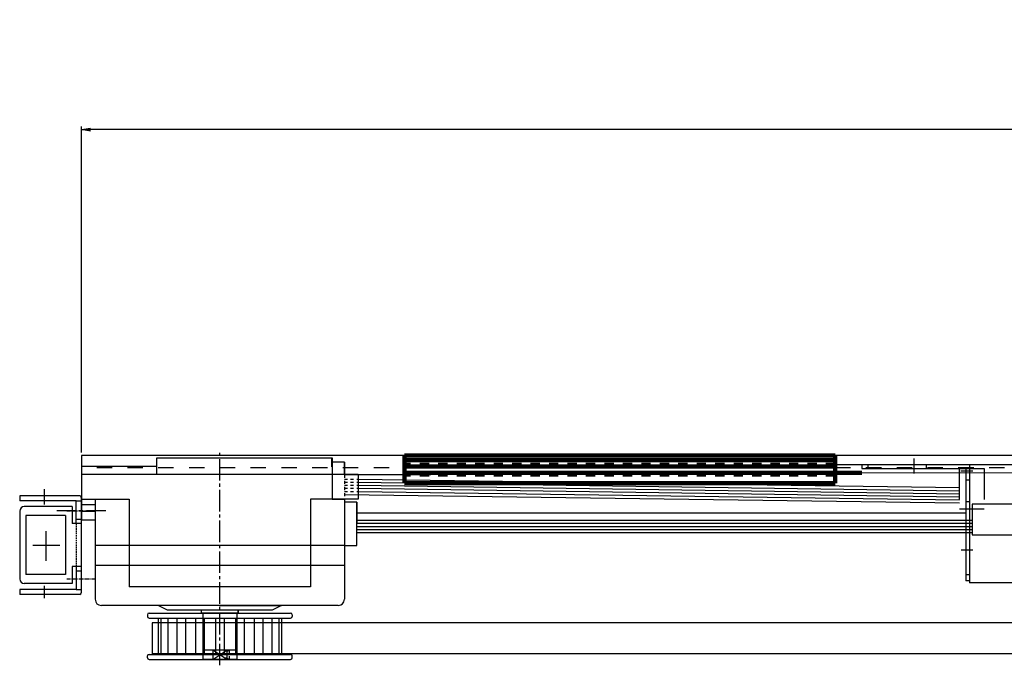
# Model space of a CAD drawing. Units: millimetres. Extents: x 617 to 3617, y 817 to 3972.
# Drawn here: x 1496 to 1816, y 1427 to 1637 of the extents above; entities that cross this region are included whole.
import ezdxf

# ---------------------------------------------------------------- set-up
doc = ezdxf.new("R2010")
doc.units = ezdxf.units.MM
for name, pattern in [('CENTER', [2, 1.25, -0.25, 0.25, -0.25]), ('CENTER2', [20, 12.5, -2.5, 2.5, -2.5]), ('DASHED', [0.75, 0.5, -0.25]), ('DIVIDEX2', [15, 10, -1, 1, -1, 1, -1]), ('DOT', [2, 1, -1]), ('WACOM_LSTYLE_M1', [24, 12, 12]), ('WACOM_LSTYLE_M3', [2, 1, -1]), ('WACOM_LSTYLE_M4', [10, 7, -1, 1, -1])]:
    doc.linetypes.add(name, pattern=pattern)
for name, color, linetype in [('000', 7, 'WACOM_LSTYLE_M1'), ('GR1-1', 3, 'Continuous'), ('プーリ有', 7, 'Continuous'), ('プーリ無', 7, 'Continuous'), ('図枠', 7, 'Continuous')]:
    doc.layers.add(name, color=color, linetype=linetype)
doc.styles.get("Standard").update_dxf_attribs({"font": 'txt.shx', "bigfont": 'extfont2.shx'})
doc.styles.add('ＭＳ ゴシック', font='txt')
doc.dimstyles.new('穴', dxfattribs={"dimtxt": 3, "dimasz": 3, "dimexe": 1, "dimexo": 1, "dimgap": 1, "dimtad": 1, "dimtoh": 1, "dimdec": 3, "dimrnd": 1e-07, "dimdsep": 46, "dimtxsty": 'Standard', "dimblk": 'OPEN', "dimblk1": 'OPEN', "dimblk2": 'OPEN', "dimcen": 0, "dimdle": 1, "dimclrd": 3, "dimclre": 3, "dimclrt": 2, "dimadec": 0, "dimazin": 0, "dimtfac": 0.7, "dimtdec": 3, "dimtofl": 0, "dimtmove": 0, "dimatfit": 3, "dimldrblk": 'OPEN30', "dimfxl": 1, "dimtolj": 1, "dimlwd": -1, "dimlwe": -1, "dimarcsym": 0})

# ---------------------------------------------------------------- blocks, each defined once
blk = doc.blocks.new('_OPEN')
at = {"color": 0, "linetype": 'ByBlock'}
for p, q in [((-1, 0.17), (0, 0)), ((0, 0), (-1, -0.17)), ((0, 0), (-1, 0))]:
    blk.add_line(p, q, dxfattribs=at)
blk = doc.blocks.new('*D508')
at = {"layer": '000', "color": 0, "ltscale": 5}
for p, q in [((1516.01, 1496.36), (1516.01, 1602.23)), ((2713.01, 1601.23), (1519.01, 1601.23)), ((2716.01, 1496.36), (2716.01, 1602.23))]:
    blk.add_line(p, q, dxfattribs=at)
at = {"layer": 'Defpoints', "color": 0, "linetype": 'ByBlock'}
for p in [(1516.01, 1601.23), (1516.01, 1495.36), (2716.01, 1495.36)]:
    blk.add_point(p, dxfattribs=at)
at = {"layer": '000', "color": 0, "linetype": 'ByBlock', "xscale": 3, "yscale": 3, "zscale": 3}
for p, rotation in [((1516.01, 1601.23), 180), ((2716.01, 1601.23), 360)]:
    blk.add_blockref('_OPEN', p, dxfattribs=dict(at, rotation=rotation))
at = {"layer": '000', "color": 0, "linetype": 'ByBlock', "insert": (2116.01, 1617.23), "char_height": 30, "attachment_point": 5, "style": 'ＭＳ ゴシック'}
blk.add_mtext('\\A1;1200', dxfattribs=at)
blk = doc.blocks.new('_OPEN30')
at = {"layer": '000', "color": 0, "linetype": 'ByBlock', "lineweight": -2}
for p, q in [((-1, 0.267949), (0, 0)), ((0, 0), (-1, -0.267949)), ((0, 0), (-1, 0))]:
    blk.add_line(p, q, dxfattribs=at)

msp = doc.modelspace()

# ---------------------------------------------------------------- linework, layer by layer
at = {"color": 0, "linetype": 'ByBlock'}
for p, q in [((1516.011, 1495.3572), (1516.011, 1474.3572)), ((2016.011, 1495.3572), (1516.011, 1495.3572)), ((1515.9731, 1481.7632), (1515.9731, 1450.7632)), ((1801.3652, 1479.8337), (1601.511, 1482.6384)), ((1514.3731, 1480.6632), (1515.9731, 1480.6632)), ((1520.511, 1477.1572), (1516.011, 1477.1572)), ((1803.4194, 1476.6645), (1605.511, 1476.6672)), ((1514.3731, 1474.6632), (1515.9731, 1474.6632)), ((1515.9731, 1459.2632), (1514.3731, 1459.2632)), ((1514.3731, 1457.8632), (1515.9731, 1457.8632)), ((1514.3731, 1451.8632), (1515.9731, 1451.8632))]:
    msp.add_line(p, q, dxfattribs=at)
at = {"linetype": 'ByBlock'}
for p, q in [((2107.6194, 1492.3572), (1804.6194, 1492.3572)), ((2107.6194, 1454.0572), (1804.6194, 1454.0572))]:
    msp.add_line(p, q, dxfattribs=at)
at = {"color": 0, "linetype": 'ByBlock'}
for centre, start, end in [((1515.4731, 1481.7632), 0, 90), ((1515.4731, 1450.7632), 270, 0)]:
    msp.add_arc(centre, 0.5, start, end, dxfattribs=at)
at = {"layer": '000', "color": 0, "linetype": 'ByBlock', "ltscale": 5}
for p, q in [((1516.011, 1495.3572), (1516.011, 1477.3572)), ((1769.6194, 1492.3572), (1761.011, 1492.3572)), ((1520.511, 1474.355), (1516.011, 1474.355))]:
    msp.add_line(p, q, dxfattribs=at)
at = {"layer": '000', "color": 0, "linetype": 'ByBlock'}
for p, q in [((1516.011, 1491.9572), (1540.511, 1491.9572)), ((1601.511, 1489.1572), (1629.6194, 1489.1572)), ((2479.6194, 1489.1572), (1708.8194, 1489.7572)), ((1516.011, 1479.4672), (1520.511, 1479.4672))]:
    msp.add_line(p, q, dxfattribs=at)
at = {"layer": '000', "color": 0, "linetype": 'DOT', "ltscale": 5}
msp.add_line((2016.011, 1491.3572), (1516.011, 1491.3572), dxfattribs=at)
at = {"layer": '000', "color": 0, "linetype": 'CENTER', "ltscale": 5}
msp.add_line((1523.9754, 1477.3572), (1508.0465, 1477.3572), dxfattribs=at)
at = {"layer": '000', "color": 0, "linetype": 'CENTER2', "ltscale": 0.1}
for p, q in [((1511.2563, 1477.3572), (1520.7656, 1477.3572)), ((1511.2563, 1455.3572), (1520.6899, 1455.3572))]:
    msp.add_line(p, q, dxfattribs=at)
at = {"layer": '000', "color": 3, "linetype": 'ByBlock'}
for p, q in [((2720.3008, 1441.0072), (1539.011, 1440.9772)), ((1539.011, 1440.9772), (1539.011, 1430.9772)), ((2720.3008, 1431.0072), (1539.011, 1430.9815))]:
    msp.add_line(p, q, dxfattribs=at)
at = {"layer": 'GR1-1', "color": 0, "linetype": 'DIVIDEX2'}
for p, q in [((1786.6194, 1489.5546), (1786.6194, 1494.3884)), ((1801.8367, 1490.3572), (1805.6946, 1490.3572)), ((1503.9731, 1484.4261), (1503.9731, 1479.4896)), ((1504.4231, 1470.807), (1504.4231, 1461.1161)), ((1500.2786, 1466.2632), (1509.0552, 1466.2632)), ((1805.7786, 1464.6572), (1801.9199, 1464.6572)), ((1503.9731, 1453.0739), (1503.9731, 1449.0528))]:
    msp.add_line(p, q, dxfattribs=at)
at = {"layer": 'GR1-1', "color": 0, "linetype": 'Continuous'}
for p, q in [((1804.6194, 1492.3572), (1769.6194, 1492.3572)), ((1769.6194, 1492.3572), (1769.6194, 1491.1572)), ((1769.6194, 1491.1572), (1803.4194, 1491.1572)), ((1771.6194, 1492.3572), (1771.6194, 1491.1572)), ((1790.6194, 1492.3572), (1790.6194, 1491.1572)), ((1803.4194, 1491.1572), (1803.4194, 1454.6572)), ((1804.6194, 1492.3572), (1804.6194, 1454.6572)), ((1804.6194, 1487.3572), (1803.4194, 1487.3572)), ((1495.9731, 1482.2632), (1495.9731, 1480.6632)), ((1515.4731, 1482.2632), (1495.9731, 1482.2632)), ((1514.3731, 1480.6632), (1495.9731, 1480.6632)), ((1512.9731, 1478.7632), (1497.4731, 1478.7632)), ((1512.9731, 1478.7632), (1512.9731, 1473.2632)), ((1514.3731, 1473.2632), (1514.3731, 1480.6632)), ((1804.6194, 1480.3572), (1803.4194, 1480.3572)), ((1495.9731, 1477.2632), (1495.9731, 1455.2632)), ((1510.8731, 1475.8632), (1497.9731, 1475.8632)), ((1497.9731, 1475.8632), (1497.9731, 1456.6632)), ((1510.8731, 1475.8632), (1510.8731, 1456.6632)), ((1515.9731, 1473.2632), (1512.9731, 1473.2632)), ((1512.9731, 1459.2632), (1512.9731, 1453.7632)), ((1515.9731, 1459.2632), (1512.9731, 1459.2632)), ((1514.3731, 1459.2632), (1514.3731, 1451.8632)), ((1510.8731, 1456.6632), (1497.9731, 1456.6632)), ((1804.6194, 1456.6572), (1803.4194, 1456.6572)), ((1512.9731, 1453.7632), (1497.4731, 1453.7632)), ((1804.6194, 1454.6572), (1803.4194, 1454.6572)), ((1514.3731, 1451.8632), (1495.9731, 1451.8632)), ((1495.9731, 1451.8632), (1495.9731, 1450.2632)), ((1515.4731, 1450.2632), (1495.9731, 1450.2632))]:
    msp.add_line(p, q, dxfattribs=at)
at = {"layer": 'GR1-1', "color": 0, "linetype": 'DASHED'}
msp.add_line((1514.3731, 1473.2632), (1514.3731, 1459.2632), dxfattribs=at)
at = {"layer": 'GR1-1', "color": 0, "linetype": 'Continuous'}
for centre, start, end in [((1497.4731, 1477.2632), 90, 180), ((1497.4731, 1455.2632), 180, 270)]:
    msp.add_arc(centre, 1.5, start, end, dxfattribs=at)
for p in [(1514.3731, 1473.2632), (1514.3731, 1459.2632)]:
    msp.add_point(p, dxfattribs=at)
at = {"layer": 'プーリ有', "color": 3, "linetype": 'WACOM_LSTYLE_M4'}
msp.add_line((1561.011, 1427.2258), (1561.011, 1496.8013), dxfattribs=at)
at = {"layer": 'プーリ有', "color": 4, "linetype": 'ByBlock'}
for p, q in [((1537.511, 1443.6572), (1537.511, 1443.0572)), ((1538.011, 1444.1572), (1584.011, 1444.1572)), ((1584.511, 1443.6572), (1584.511, 1443.0572)), ((1538.011, 1442.5572), (1584.011, 1442.5572)), ((1541.011, 1442.5572), (1541.011, 1430.7572)), ((1541.8039, 1442.5572), (1541.8039, 1430.7572)), ((1544.1039, 1442.5572), (1544.1039, 1430.7572)), ((1547.0629, 1442.5572), (1547.0629, 1430.7572)), ((1549.8629, 1442.5572), (1549.8629, 1430.7572)), ((1553.111, 1442.5572), (1553.111, 1430.7572)), ((1555.911, 1442.5572), (1555.911, 1430.7572)), ((1559.611, 1442.5572), (1559.611, 1430.7572)), ((1562.411, 1442.5572), (1562.411, 1430.7572)), ((1566.111, 1442.5572), (1566.111, 1430.7572)), ((1568.911, 1442.5572), (1568.911, 1430.7572)), ((1572.159, 1442.5572), (1572.159, 1430.7572)), ((1574.959, 1442.5572), (1574.959, 1430.7572)), ((1577.918, 1442.5572), (1577.918, 1430.7572)), ((1580.218, 1442.5572), (1580.218, 1430.7572)), ((1581.011, 1442.5572), (1581.011, 1430.7572)), ((1538.011, 1430.7572), (1584.011, 1430.7572)), ((1537.511, 1429.6572), (1537.511, 1430.2572)), ((1538.011, 1429.1572), (1584.011, 1429.1572)), ((1584.511, 1429.6572), (1584.511, 1430.2572))]:
    msp.add_line(p, q, dxfattribs=at)
at = {"layer": 'プーリ有', "linetype": 'ByBlock'}
for p, q in [((1578.011, 1445.1572), (1544.011, 1445.1572)), ((1555.011, 1444.1572), (1555.011, 1445.1572)), ((1567.011, 1444.1572), (1567.011, 1445.1572)), ((1566.511, 1429.1572), (1555.511, 1429.1572))]:
    msp.add_line(p, q, dxfattribs=at)
at = {"layer": 'プーリ有', "linetype": 'WACOM_LSTYLE_M3'}
for p, q in [((1566.511, 1444.1572), (1566.511, 1429.1572)), ((1566.511, 1432.1572), (1561.011, 1432.1572)), ((1564.1732, 1432.1572), (1561.011, 1430.6572)), ((1561.011, 1430.6572), (1564.1732, 1429.1572)), ((1564.1732, 1429.1572), (1564.1732, 1432.1572))]:
    msp.add_line(p, q, dxfattribs=at)
at = {"layer": 'プーリ有', "color": 4, "linetype": 'ByBlock'}
for centre, start, end in [((1538.011, 1443.6572), 90, 180), ((1584.011, 1443.6572), 0, 90), ((1538.011, 1443.0572), 180, 270), ((1584.011, 1443.0572), 270, 0), ((1538.011, 1430.2572), 90, 180), ((1584.011, 1430.2572), 0, 90), ((1538.011, 1429.6572), 180, 270), ((1584.011, 1429.6572), 270, 0)]:
    msp.add_arc(centre, 0.5, start, end, dxfattribs=at)
at = {"layer": 'プーリ無', "linetype": 'ByBlock'}
for p, q in [((1540.511, 1489.1572), (1540.511, 1494.6572)), ((1540.511, 1494.6572), (1597.511, 1494.6572)), ((1597.3652, 1491.7216), (1597.3652, 1494.7216)), ((1597.511, 1494.6572), (1597.511, 1489.1572)), ((1601.511, 1493.1572), (1597.511, 1493.1572)), ((1601.511, 1489.1572), (1601.511, 1493.1572)), ((1601.511, 1493.1572), (1601.511, 1489.1572)), ((1516.011, 1489.1572), (1516.011, 1481.1572)), ((1606.011, 1489.1572), (1516.011, 1489.1572)), ((1561.011, 1489.1572), (1540.511, 1489.1572)), ((1597.511, 1489.1572), (1597.511, 1481.1572)), ((1601.511, 1489.1572), (1601.511, 1489.1572)), ((1606.011, 1489.1572), (1606.011, 1481.1572)), ((1801.3652, 1491.1216), (1809.3652, 1491.1216)), ((1801.3652, 1481.1216), (1801.3652, 1491.1216)), ((1809.3652, 1491.1216), (1809.3652, 1481.1216)), ((1606.011, 1487.7216), (1801.3652, 1484.9216)), ((1606.011, 1486.7216), (1801.3652, 1483.9216)), ((1606.011, 1485.7216), (1801.3652, 1482.9216)), ((1606.011, 1484.7216), (1606.011, 1484.7216)), ((1606.011, 1484.7216), (1606.011, 1484.7216)), ((1606.011, 1484.7216), (1801.3652, 1481.9216)), ((1606.011, 1483.7216), (1606.011, 1483.7216)), ((1606.011, 1483.7216), (1606.011, 1483.7216)), ((1606.011, 1483.7216), (1801.3652, 1480.9216)), ((1516.011, 1481.1572), (1520.511, 1481.1572)), ((1520.511, 1481.1572), (1520.511, 1466.1572)), ((1520.511, 1481.1572), (1531.511, 1481.1572)), ((1531.511, 1481.1572), (1531.511, 1466.1572)), ((1601.511, 1481.1572), (1590.511, 1481.1572)), ((1590.511, 1481.1572), (1590.511, 1466.1572)), ((1597.511, 1481.1572), (1601.511, 1481.1572)), ((1601.511, 1481.1572), (1601.511, 1466.1572)), ((1606.011, 1481.1572), (1601.511, 1481.1572)), ((1605.511, 1480.1572), (1601.511, 1480.1572)), ((1605.511, 1480.1572), (1605.511, 1477.1572)), ((1605.511, 1466.1572), (1605.511, 1480.1572)), ((1819.511, 1479.5572), (1805.511, 1479.5572)), ((1805.511, 1479.5572), (1805.511, 1469.5572)), ((1605.511, 1477.1572), (1605.511, 1476.1572)), ((1605.511, 1477.1572), (1605.511, 1473.1572)), ((1605.511, 1476.1572), (1605.511, 1475.1572)), ((1809.3652, 1477.9216), (1801.3652, 1477.9216)), ((1605.511, 1474.3572), (1805.511, 1474.3572)), ((1605.511, 1473.1572), (1605.511, 1474.1572)), ((1605.511, 1473.3572), (1805.511, 1473.3572)), ((1605.511, 1472.3572), (1805.511, 1472.3572)), ((1605.511, 1471.3572), (1805.511, 1471.3572)), ((1605.511, 1470.3572), (1805.511, 1470.3572)), ((1805.511, 1469.5572), (1819.511, 1469.5572)), ((1520.511, 1466.1572), (1520.511, 1466.1572)), ((1520.511, 1466.1572), (1520.511, 1466.1572)), ((1520.511, 1466.1572), (1520.511, 1459.6572)), ((1601.511, 1466.1572), (1520.511, 1466.1572)), ((1531.511, 1466.1572), (1531.511, 1459.6572)), ((1590.511, 1466.1572), (1590.511, 1459.6572)), ((1601.511, 1466.1572), (1601.511, 1459.6572)), ((1601.511, 1466.1572), (1605.511, 1466.1572)), ((1520.511, 1459.6572), (1520.511, 1448.6572)), ((1601.511, 1459.6572), (1520.511, 1459.6572)), ((1531.511, 1459.6572), (1531.511, 1452.6572)), ((1590.511, 1459.6572), (1590.511, 1452.6572)), ((1601.511, 1459.6572), (1601.511, 1448.6572)), ((1590.511, 1452.6572), (1531.511, 1452.6572)), ((1599.511, 1446.6572), (1522.511, 1446.6572)), ((1544.011, 1445.1572), (1541.011, 1446.6572)), ((1544.011, 1446.6572), (1541.011, 1446.6572)), ((1561.011, 1446.6572), (1544.011, 1446.6572)), ((1561.011, 1446.6572), (1578.011, 1446.6572)), ((1581.011, 1446.6572), (1578.011, 1445.1572)), ((1578.011, 1446.6572), (1581.011, 1446.6572)), ((1578.011, 1445.1572), (1544.011, 1445.1572)), ((1544.011, 1445.1572), (1544.011, 1445.1572)), ((1578.011, 1445.1572), (1544.011, 1445.1572)), ((1555.011, 1444.1572), (1555.011, 1445.1572)), ((1567.011, 1444.1572), (1555.011, 1444.1572)), ((1555.0294, 1444.1572), (1555.0294, 1445.1572)), ((1567.0294, 1444.1572), (1555.0294, 1444.1572)), ((1555.511, 1444.1572), (1555.511, 1429.1572)), ((1555.5294, 1444.1572), (1555.5294, 1429.1572)), ((1566.511, 1444.1572), (1566.511, 1429.1572)), ((1566.5294, 1444.1572), (1566.5294, 1429.1572)), ((1567.011, 1444.1572), (1567.011, 1445.1572)), ((1567.0294, 1444.1572), (1567.0294, 1445.1572)), ((1566.511, 1432.1572), (1555.511, 1432.1572)), ((1566.5294, 1432.1572), (1555.5294, 1432.1572)), ((1563.3022, 1429.1572), (1558.7197, 1432.1572)), ((1558.7197, 1432.1572), (1558.7197, 1429.1572)), ((1558.7197, 1429.1572), (1563.3022, 1432.1572)), ((1563.3207, 1429.1572), (1558.7381, 1432.1572)), ((1558.7381, 1432.1572), (1558.7381, 1429.1572)), ((1558.7381, 1429.1572), (1563.3207, 1432.1572)), ((1563.3022, 1432.1572), (1563.3022, 1429.1572)), ((1563.3207, 1432.1572), (1563.3207, 1429.1572)), ((1566.511, 1429.1572), (1555.511, 1429.1572)), ((1566.5294, 1429.1572), (1555.5294, 1429.1572))]:
    msp.add_line(p, q, dxfattribs=at)
at = {"layer": 'プーリ無', "linetype": 'WACOM_LSTYLE_M3'}
for p, q in [((1601.511, 1489.1572), (1601.511, 1481.1572)), ((1601.511, 1487.7216), (1606.011, 1487.7216)), ((1601.511, 1486.7216), (1606.011, 1486.7216)), ((1601.511, 1485.7216), (1606.011, 1485.7216)), ((1601.511, 1484.7216), (1606.011, 1484.7216)), ((1601.511, 1483.7216), (1606.011, 1483.7216))]:
    msp.add_line(p, q, dxfattribs=at)
at = {"layer": 'プーリ無', "linetype": 'ByBlock'}
for centre, start, end in [((1522.511, 1448.6572), 180, 270), ((1599.511, 1448.6572), 270, 0)]:
    msp.add_arc(centre, 2, start, end, dxfattribs=at)
at = {"layer": '図枠', "color": 0, "linetype": 'WACOM_LSTYLE_M1', "lineweight": 100}
for p, q in [((1621.011, 1495.3572), (1621.011, 1486.3572)), ((1761.011, 1495.3572), (1621.011, 1495.3572)), ((1761.011, 1486.3572), (1761.011, 1495.3572)), ((1761.011, 1493.8572), (1621.011, 1493.8572)), ((1761.011, 1491.7572), (1621.011, 1491.7572)), ((1769.6194, 1489.7572), (1621.011, 1489.7572)), ((1621.011, 1486.3572), (1761.011, 1486.3572))]:
    msp.add_line(p, q, dxfattribs=at)
at = {"layer": '図枠', "color": 0, "linetype": 'DOT', "lineweight": 100, "ltscale": 3}
for p, q in [((1761.011, 1492.3572), (1621.011, 1492.3572)), ((1761.011, 1489.1572), (1621.011, 1489.1572))]:
    msp.add_line(p, q, dxfattribs=at)
at = {"layer": '図枠', "color": 0, "linetype": 'ByBlock', "lineweight": -2}
msp.add_line((1804.6194, 1492.3572), (1804.6194, 1454.0572), dxfattribs=at)

# ---------------------------------------------------------------- dimensions: what is measured, and where the dimension line sits
at = {"layer": '000', "color": 0, "linetype": 'ByBlock', "ltscale": 5}
dim = msp.add_linear_dim(base=(1516.011, 1601.2295), p1=(2716.011, 1495.3572), p2=(1516.011, 1495.3572), angle=180, dimstyle='穴', override={"dimtxt": 30, "dimtxsty": 'ＭＳ ゴシック', "dimclrd": 0, "dimclre": 0, "dimclrt": 0}, dxfattribs=at)
dim.commit()
dim.dimension.update_dxf_attribs({"geometry": '*D508', "text_midpoint": (2116.011, 1617.2295)})

doc.saveas('drawing.dxf')
